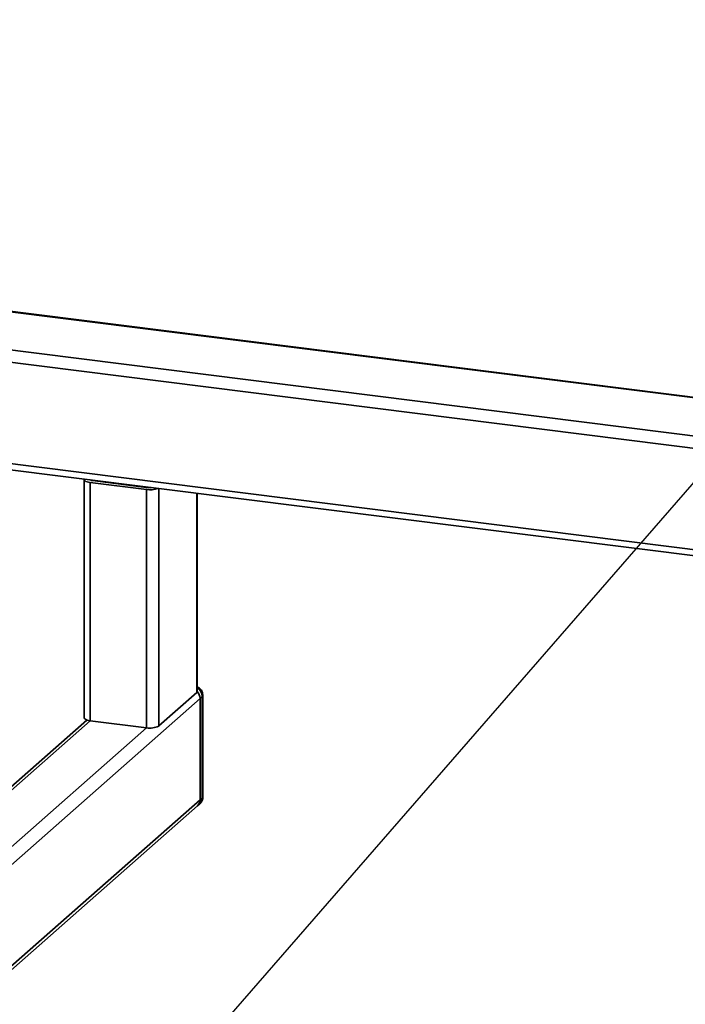
# Paper-space layout 'Blatt1' of a CAD drawing. Units: millimetres. Extents: x 0 to 6300, y 0 to 4455.
# Drawn here: x 4900 to 5111, y 2776 to 3088 of the extents above; entities that cross this region are included whole.
import ezdxf

# ---------------------------------------------------------------- set-up
doc = ezdxf.new("R2010")
doc.units = ezdxf.units.MM
doc.layers.add('1', color=7, linetype='Continuous')
doc.dimstyles.new('SLDDIMSTYLE3', dxfattribs={"dimtxt": 0.18, "dimasz": 12, "dimexe": 0, "dimexo": 0.0625, "dimgap": 0, "dimtad": 0, "dimtih": 1, "dimtoh": 1, "dimdec": 0, "dimrnd": 1e-09, "dimzin": 0, "dimdsep": 46, "dimtxsty": 'Standard', "dimblk1": 'DOT', "dimblk2": 'DOT', "dimsah": 1, "dimcen": 0.09, "dimadec": 0, "dimazin": 0, "dimtfac": 12, "dimtdec": 0, "dimtofl": 0, "dimtmove": 0, "dimatfit": 3, "dimldrblk": 'DOT', "dimfxl": 1, "dimfrac": 2, "dimtolj": 1, "dimtzin": 0, "dimarcsym": 0})
doc.dimstyles.new('SLDDIMSTYLE4', dxfattribs={"dimtxt": 0.18, "dimasz": 37.5, "dimexe": 0, "dimexo": 0.0625, "dimgap": 0, "dimtad": 0, "dimtih": 1, "dimtoh": 1, "dimdec": 0, "dimrnd": 1e-09, "dimzin": 0, "dimdsep": 46, "dimtxsty": 'Standard', "dimsah": 1, "dimcen": 0.09, "dimadec": 0, "dimazin": 0, "dimtfac": 37.5, "dimtdec": 0, "dimtofl": 0, "dimtmove": 0, "dimatfit": 3, "dimfxl": 1, "dimfrac": 2, "dimtolj": 1, "dimtzin": 0, "dimarcsym": 0})

# ---------------------------------------------------------------- blocks, each defined once
blk = doc.blocks.new('_Dot')
at = {"color": 0, "linetype": 'ByBlock', "lineweight": -2}
blk.add_line((-0.5, 0), (-1, 0), dxfattribs=at)
at = {"color": 0, "linetype": 'ByBlock', "const_width": 0.5}
blk.add_lwpolyline([(-0.25, 0, 1), (0.25, 0, 1)], format="xyb", close=True, dxfattribs=at)

psp = doc.layouts.new('Blatt1')

# ---------------------------------------------------------------- linework, layer by layer
at = {"color": 7, "linetype": 'Continuous', "lineweight": 35, "ltscale": 15}
for p, q in [((5385.79, 2934.33), (4647.01, 3027.41)), ((4647.01, 3027.21), (5385.59, 2934.16)), ((4643.61, 3015.53), (5373.57, 2923.56)), ((4643.61, 3011.63), (5369.7, 2920.15)), ((4748.91, 2966.31), (5337.9, 2892.1)), ((4748.91, 2964.35), (5335.96, 2890.39)), ((4920.64, 2942.53), (4920.64, 2867.11)), ((4922.58, 2941.6), (4940.35, 2939.36)), ((4922.58, 2866.17), (4922.58, 2941.6)), ((4922.7, 2942.42), (4922.7, 2942.46)), ((4923.28, 2942.22), (4941.06, 2939.98)), ((4934.72, 2940.78), (4934.72, 2940.94)), ((4936.01, 2940.62), (4936.01, 2940.78)), ((4940.35, 2863.93), (4940.35, 2939.36)), ((4944.22, 2864.52), (4944.22, 2939.75)), ((4956.24, 2875.12), (4956.24, 2938.23)), ((4956.43, 2875.47), (4956.43, 2938.21)), ((4956.24, 2875.12), (4944.22, 2864.52)), ((4861.48, 2788.72), (4957.3, 2873.22)), ((4958.01, 2873.85), (4957.3, 2873.22)), ((4957.3, 2841.17), (4957.3, 2873.22)), ((4958.01, 2841.79), (4958.01, 2873.85)), ((4958.2, 2842.15), (4958.2, 2874.2)), ((4921.51, 2866.4), (4860.76, 2812.83)), ((4860.76, 2811.66), (4922.58, 2866.17)), ((4922.58, 2866.17), (4940.35, 2863.93)), ((4861.19, 2794.13), (4940.35, 2863.93)), ((4890.63, 2782.37), (4957.3, 2841.17)), ((4957.3, 2841.17), (4958.01, 2841.79)), ((4891.12, 2781.63), (4956.48, 2839.27)), ((4956.48, 2839.27), (4957.18, 2839.9))]:
    psp.add_line(p, q, dxfattribs=at)
at = {"color": 7, "linetype": 'Continuous', "lineweight": 35, "ltscale": 15, "flags": 128}
for points in [[(4920.68, 2942.71), (4920.68, 2942.7), (4920.64, 2942.5), (4920.71, 2942.31), (4920.9, 2942.12), (4921.2, 2941.95), (4921.58, 2941.8), (4922.05, 2941.69), (4922.58, 2941.6)], [(4956.24, 2875.12), (4956.39, 2875.31), (4956.43, 2875.47)], [(4958.01, 2873.85), (4958.16, 2874.04), (4958.2, 2874.2)], [(4920.64, 2867.11), (4920.64, 2867.08), (4920.71, 2866.88), (4920.9, 2866.7), (4921.2, 2866.53), (4921.58, 2866.38), (4922.05, 2866.26), (4922.58, 2866.17)], [(4958.01, 2841.79), (4958.16, 2841.98), (4958.2, 2842.15)]]:
    psp.add_lwpolyline(points, dxfattribs=at)
at = {"color": 7, "linetype": 'Continuous', "lineweight": 35, "ltscale": 225}
for centre, radius, start, end in [((4923.27, 2943.11), 0.886, 226.8462, 271.0743), ((4941.41, 2942.63), 2.67, 262.4037, 282.7432), ((4941.44, 2945.81), 6.55, 260.3732, 292.7457), ((4954.07, 2873.18), 3.23, 0.8491, 43.2645), ((4954.06, 2873.17), 3.24, 0.946, 43.1675), ((4955.2, 2874.2), 3, 0, 65.7484), ((4954.72, 2873.79), 3.28, 1.0979, 58.6627), ((4941.45, 2869.74), 5.91, 259.2261, 297.8883), ((4954.8, 2841.13), 2.5, 312.158, 0.9777), ((4955.2, 2842.15), 3, 311.4096, 0), ((4955.5, 2841.75), 2.5, 312.158, 0.9777)]:
    psp.add_arc(centre, radius, start, end, dxfattribs=at)

# ---------------------------------------------------------------- leaders
at = {"layer": '1', "ltscale": 15}
for points, dimstyle in [([(4709.54, 2893.89), (5107.28, 3379.61)], 'SLDDIMSTYLE4'), ([(4833.74, 2619.89), (5493.2, 3378.15)], 'SLDDIMSTYLE3')]:
    psp.add_leader(points, dimstyle=dimstyle, dxfattribs=at)

doc.saveas('drawing.dxf')
